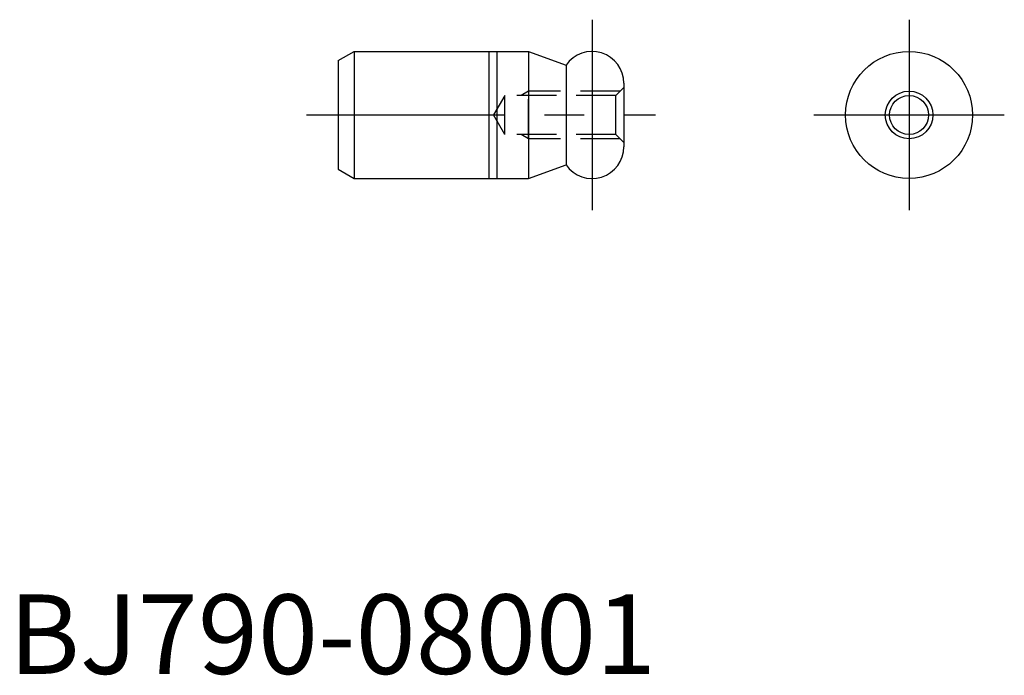
# Model space of a CAD drawing. Extents: x 0.7 to 62.7, y -0.1 to 41.2.
import ezdxf

# ---------------------------------------------------------------- set-up
doc = ezdxf.new("R2010")
doc.units = 0
doc.header["$LTSCALE"] = 10
doc.linetypes.add('CENTER', pattern=[2, 1.25, -0.25, 0.25, -0.25])
doc.linetypes.add('HIDDEN', pattern=[0.375, 0.25, -0.125])
doc.layers.get('0').update_dxf_attribs({"linetype": 'CONTINUOUS'})
for name, color, linetype in [('1', 1, 'CENTER'), ('2', 2, 'HIDDEN'), ('3', 3, 'CONTINUOUS'), ('ITTEN', 1, 'CENTER')]:
    doc.layers.add(name, color=color, linetype=linetype)
doc.styles.add('STANDARD1', font='txt')

# ---------------------------------------------------------------- blocks, each defined once
blk = doc.blocks.new('BATU')
at = {"layer": 'ITTEN'}
for p, q in [((0.5, 0), (-0.5, 0)), ((0, 0.5), (0, -0.5))]:
    blk.add_line(p, q, dxfattribs=at)

msp = doc.modelspace()

# ---------------------------------------------------------------- linework, layer by layer
for p, q in [((20.754, 38.619), (21.754, 39.196)), ((21.754, 39.196), (21.754, 31.196)), ((21.754, 39.196), (30.254, 39.196)), ((30.254, 39.196), (30.254, 31.196)), ((30.254, 39.196), (32.754, 39.196)), ((30.754, 39.196), (30.754, 31.196)), ((32.754, 39.196), (32.754, 31.196)), ((32.754, 39.196), (35.112, 38.338)), ((20.754, 38.619), (20.754, 31.774)), ((35.112, 38.338), (35.112, 32.055)), ((38.754, 37.196), (38.754, 33.196)), ((20.754, 31.774), (21.754, 31.196)), ((32.754, 31.196), (35.112, 32.055)), ((21.754, 31.196), (30.254, 31.196)), ((30.254, 31.196), (32.754, 31.196))]:
    msp.add_line(p, q)
for radius in [4, 1.229]:
    msp.add_circle((56.727, 35.196), radius)
for centre, start, end in [((36.754, 37.196), 0, 145.18776), ((36.754, 33.196), 214.81224, 0)]:
    msp.add_arc(centre, 2, start, end)
at = {"layer": '1'}
for p, q in [((36.754, 41.196), (36.754, 29.196)), ((56.727, 41.196), (56.727, 29.196)), ((18.754, 35.196), (40.754, 35.196)), ((50.727, 35.196), (62.727, 35.196))]:
    msp.add_line(p, q, dxfattribs=at)
at = {"layer": '2'}
for p, q in [((32.754, 36.696), (32.285, 36.426)), ((38.524, 36.696), (32.754, 36.696)), ((32.754, 33.696), (32.754, 36.696)), ((38.254, 36.426), (38.754, 36.926)), ((31.254, 36.426), (30.544, 35.196)), ((38.254, 36.426), (31.254, 36.426)), ((31.254, 33.967), (31.254, 36.426)), ((38.254, 33.967), (38.254, 36.426)), ((31.254, 33.967), (30.544, 35.196)), ((38.254, 33.967), (31.254, 33.967)), ((32.754, 33.696), (32.285, 33.967)), ((38.524, 33.696), (32.754, 33.696)), ((38.254, 33.967), (38.754, 33.467))]:
    msp.add_line(p, q, dxfattribs=at)
at = {"layer": '3'}
msp.add_circle((56.727, 35.196), 1.5, dxfattribs=at)

# ---------------------------------------------------------------- block references
at = {"xscale": 0.001, "yscale": 0.001, "zscale": 0.001, "rotation": 270}
msp.add_blockref('BATU', (56.727, 35.196), dxfattribs=at)
at = {"layer": '2', "xscale": 0.001, "yscale": 0.001, "zscale": 0.001, "rotation": 270}
msp.add_blockref('BATU', (30.254, 35.196), dxfattribs=at)

# ---------------------------------------------------------------- texts
at = {"color": 3, "style": 'STANDARD1'}
msp.add_text('BJ790-08001', height=5, dxfattribs=at).set_placement((0, 0))

doc.saveas('drawing.dxf')
